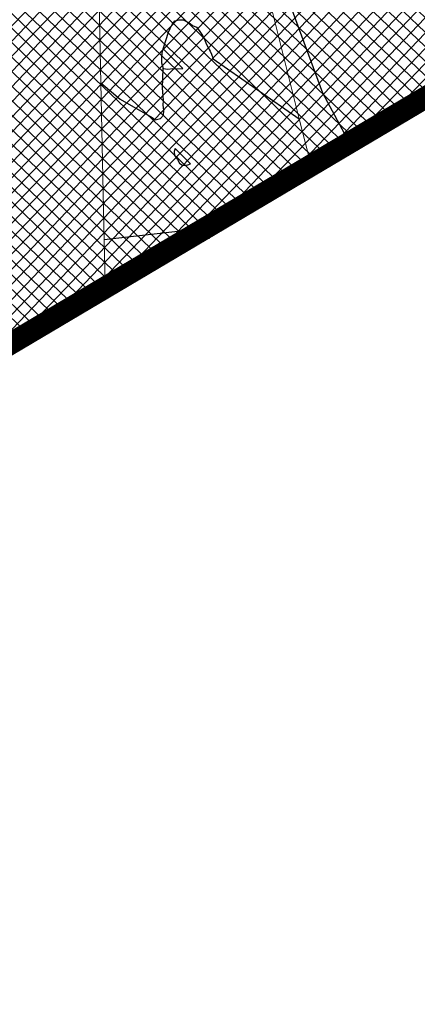
# Model space of a CAD drawing. Units: millimetres. Extents: x 649 to 14315, y 1137 to 9750.
# Drawn here: x 5234 to 5596, y 3300 to 4194 of the extents above; entities that cross this region are included whole.
import ezdxf

# ---------------------------------------------------------------- set-up
doc = ezdxf.new("R2010")
doc.units = ezdxf.units.MM
doc.linetypes.add('CENTER', pattern=[50.8, 31.75, -6.35, 6.35, -6.35])
doc.linetypes.add('CONTINUO', pattern=[0])
for name, color, linetype in [('00 - DEMARCAÇÃO DE QUADRAS', 3, 'Continuous'), ('001 - PERIMETRO CORRETO', 30, 'Continuous'), ('P-ACUDE', 7, 'CONTINUO'), ('P-DIVISAS', 7, 'CONTINUO')]:
    doc.layers.add(name, color=color, linetype=linetype)
doc.layers.add('_SIS - SETOR DE INDUSTRIA E SERVIÇO', color=7, linetype='Continuous', lineweight=5)

msp = doc.modelspace()

# ---------------------------------------------------------------- hatches: boundary and pattern name
at = {"layer": '_SIS - SETOR DE INDUSTRIA E SERVIÇO', "transparency": 33554687}
h = msp.add_hatch(dxfattribs=at)
h.set_pattern_fill('ANSI37', color=193, scale=3, angle=1.29626)
h.set_pattern_definition([(46.29626, (-10912.237, -14711.328), (-6.8858323, 6.5811046), []), (136.29626, (-10912.237, -14711.328), (-6.5811046, -6.8858323), [])])
h.paths.add_polyline_path([(13745.41, 9234.15), (13682.8, 9319.14), (13625.08, 9306.38, -0.033277), (13523.77, 9299.06), (13432.2, 9303.48), (13354.76, 9319.09), (12492.25, 8733.95), (12408.77, 8772.67), (12356.84, 8670.58), (12386.56, 8656.44), (11902.55, 8322.85), (11957.78, 8007.95)])
h.paths.add_polyline_path([(13573.51, 9467.49), (13406.36, 9354.09), (13500.76, 9353.34), (13650.7, 9362.72)])
h.paths.add_polyline_path([(5658.09, 4155.46), (5621.97, 4278.12), (5568.07, 4462.91), (4895.63, 4071.04), (4591.64, 3902.21), (4427.02, 3791.42), (4008.35, 3505.67), (3665.88, 3263.64), (3394.3, 3072.38), (2927.92, 2743.92), (2475.73, 2425.46), (2093.04, 2155.94), (1906.94, 2024.88), (1755.04, 1917.9), (1413.7, 1677.51), (1164.03, 1581.71), (1193.26, 1416.59), (1261.14, 1277.42), (1578.17, 1410.18), (1718.77, 1492.47), (1837.54, 1575.42), (2227.94, 1848.04), (2569.07, 2087.26), (3154.09, 2497.49), (4758.75, 3622.75)])
h.paths.add_polyline_path([(5588.25, 4539.78), (5575.35, 4617.05), (5536.51, 4849.58), (5266.05, 4753.16), (5061.39, 4676.22), (5064.16, 4600.55), (4304.68, 4157.6), (3771.02, 3781.3), (1369.24, 2087.7), (1260.69, 2021.89), (1235.59, 1966.18), (1181.78, 1750.74), (1169.8, 1636.66), (1382.18, 1722.78), (1631.86, 1888.72), (2042.45, 2188.47), (2280.68, 2362.38), (2514.08, 2532.77), (2762.23, 2707.77), (3132.74, 2969.05), (3444.47, 3188.89), (3692.67, 3363.92), (3994.38, 3563.82), (4366.11, 3808.08), (4607.05, 3966.4), (4769.36, 4061.95), (5118.28, 4266.06)])
h.paths.add_polyline_path([(14052.79, 8963.6), (13839.57, 9185.82), (13446.33, 8902.2), (13661.15, 8707.82)])
h.paths.add_polyline_path([(11727.73, 8173.2), (11718.11, 8167.13), (10898.11, 7638.01), (10996.92, 7342.98), (11778.08, 7884.07)])

# ---------------------------------------------------------------- linework, layer by layer
at = {"layer": '00 - DEMARCAÇÃO DE QUADRAS', "lineweight": 5}
for points in [[(5488.77, 4103.82), (5425.02, 4358.38)], [(5308.21, 4136.53), (5304.92, 4295.25)], [(5311.17, 3994), (5308.21, 4136.53)], [(5499.39, 4061.45), (5488.77, 4103.82)], [(5312.08, 3950.5), (5311.17, 3994)]]:
    msp.add_lwpolyline(points, dxfattribs=at)
at = {"layer": '001 - PERIMETRO CORRETO', "color": 30, "linetype": 'CENTER', "lineweight": 0, "const_width": 20}
msp.add_lwpolyline([(11657.34, 3563.55), (10912.2, 3070.24), (10622.95, 3481.77), (10240.45, 3228.62), (9764.54, 3476.24), (9641.8, 3932.96), (7830.72, 3408.02), (7818.94, 3444.11), (7141.37, 3058.43), (6973.65, 2976.24), (6944.54, 3125.37), (6697.28, 3963.57), (6289.12, 3729.78), (5856.58, 3481.36), (5655.98, 4154.21), (4758.75, 3622.75)], dxfattribs=at)
at = {"layer": 'P-ACUDE', "color": 5, "linetype": 'CONTINUO'}
for points in [[(5364.84, 4167.45), (5364.27, 4165.93), (5363.85, 4163.77), (5363.31, 4159.19), (5363.4, 4154.75), (5364.97, 4149.44)], [(5364.97, 4149.44), (5369.27, 4149.01), (5373.6, 4149.41), (5378.25, 4149.27), (5382.88, 4149.46), (5364.84, 4167.45)]]:
    msp.add_lwpolyline(points, dxfattribs=at)
msp.add_lwpolyline([(5375.94, 4076.92), (5374.83, 4074.17), (5375.34, 4070.45), (5378.14, 4067.01), (5379.72, 4063.41), (5382.99, 4061.43), (5387.34, 4062.18), (5389.96, 4063), (5375.94, 4076.92)], close=True, dxfattribs=at)
at = {"layer": 'P-DIVISAS', "color": 7, "linetype": 'CONTINUO'}
for points in [[(5510.07, 4127.16), (5425.02, 4358.38)], [(5364.84, 4167.45), (5369.86, 4182.4), (5371.41, 4185.87), (5373.07, 4189.52), (5375.69, 4192.77), (5379.23, 4193.76), (5383.28, 4193.59), (5386.74, 4192), (5389.4, 4190.48), (5391.73, 4188.59), (5395.34, 4187.2), (5397.81, 4184.02), (5400.06, 4180.37), (5402.31, 4176.75), (5403.61, 4172.87), (5405.47, 4168.83), (5407.58, 4165.18), (5408.94, 4162.41), (5410.57, 4158.23), (5488.77, 4103.82)], [(5308.21, 4136.53), (5325.93, 4121.56), (5354.85, 4105.08), (5357.69, 4103.05), (5362.4, 4104.04), (5365.14, 4107.29), (5365.44, 4111.73), (5365.03, 4116.18), (5365.38, 4120.61), (5364.26, 4131.94), (5364.97, 4149.44)], [(5534.27, 4082.11), (5510.07, 4127.16)], [(5406.9, 3994.8), (5407.15, 3996.71), (5407.78, 4000.31), (5409.41, 4004.39), (5407.4, 4005.81), (5402.31, 4004.19), (5311.17, 3994)]]:
    msp.add_lwpolyline(points, dxfattribs=at)

doc.saveas('drawing.dxf')
